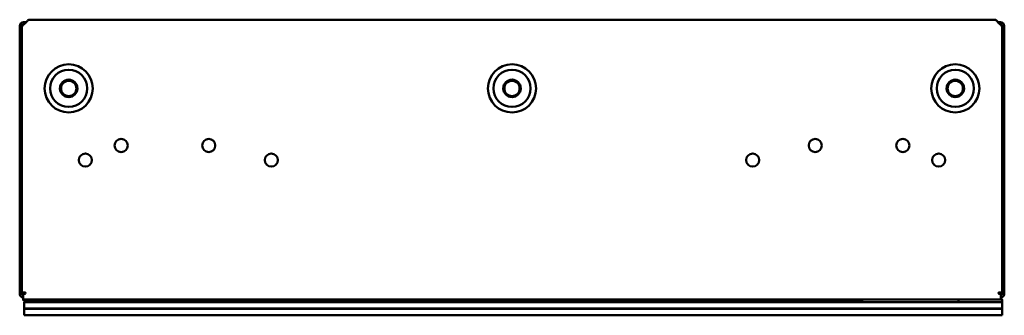
# Model space of a CAD drawing. Units: millimetres. Extents: x 825 to 1275, y 1417 to 1553.
import ezdxf

# ---------------------------------------------------------------- set-up
doc = ezdxf.new("R2010")
doc.units = ezdxf.units.MM
doc.header["$LTSCALE"] = 10
doc.layers.add('Visible Edges(Svedbergs)', color=7, linetype='Continuous', lineweight=50)

msp = doc.modelspace()

# ---------------------------------------------------------------- linework, layer by layer
at = {"layer": 'Visible Edges(Svedbergs)'}
for p, q in [((829.42, 1552.55), (1270.58, 1552.55)), ((825, 1549.65), (825, 1427.25)), ((826, 1427.25), (826, 1549.65)), ((826.01, 1549.75), (826.23, 1549.75)), ((827.98, 1551.45), (826.8, 1551.45)), ((826.8, 1550.45), (826.95, 1550.45)), ((827.75, 1551.15), (827.4, 1550.8)), ((1273.2, 1551.45), (1272.02, 1551.45)), ((1272.6, 1550.8), (1272.25, 1551.15)), ((1273.05, 1550.45), (1273.2, 1550.45)), ((1273.4, 1550.15), (1273.82, 1550.15)), ((1274, 1427.25), (1274, 1549.65)), ((1274, 1549.13), (1274, 1427.9)), ((1275, 1427.25), (1275, 1549.65)), ((1274, 1439.25), (1274, 1439.25)), ((827.4, 1427.9), (826, 1427.9)), ((826, 1427.4), (826.6, 1427.4)), ((826.56, 1427.3), (826.56, 1426.15)), ((827.4, 1427.3), (826.56, 1427.3)), ((826.6, 1427.4), (826.6, 1427.9)), ((826.6, 1427.4), (827.4, 1427.4)), ((1274, 1427.9), (1272.6, 1427.9)), ((1272.6, 1427.4), (1273.4, 1427.4)), ((1273.44, 1427.3), (1272.6, 1427.3)), ((1273.4, 1427.9), (1273.4, 1427.4)), ((1273.4, 1427.4), (1274, 1427.4)), ((1273.44, 1426.15), (1273.44, 1427.3)), ((1274, 1427.9), (1274, 1427.4)), ((826.56, 1424.75), (826.56, 1426.15)), ((1273.44, 1424.75), (826.56, 1424.75)), ((826.56, 1424.75), (826.56, 1424.25)), ((841.96, 1424.25), (826.56, 1424.25)), ((827, 1420.55), (827, 1423.45)), ((1274, 1423.45), (827, 1423.45)), ((841.96, 1424.25), (841.96, 1424.75)), ((842.56, 1424.25), (841.96, 1424.25)), ((842.56, 1424.25), (842.56, 1424.75)), ((1210, 1424.25), (842.56, 1424.25)), ((1210, 1423.45), (1210, 1424.75)), ((1254, 1423.45), (1254, 1424.75)), ((1273.44, 1426.15), (1273.44, 1424.75)), ((1273.5, 1424.95), (1273.44, 1424.95)), ((1274, 1423.95), (1274, 1424.45)), ((1274, 1423.45), (1274, 1423.95)), ((1274, 1420.55), (1274, 1423.45)), ((827, 1420.55), (1274, 1420.55)), ((1274, 1420.35), (827, 1420.35)), ((827, 1417.45), (827, 1420.35)), ((827.01, 1420.35), (827.01, 1420.55)), ((1273.99, 1420.55), (1273.99, 1420.35)), ((1274, 1420.35), (1274, 1420.55)), ((1274, 1417.45), (1274, 1420.35)), ((1274, 1417.45), (827, 1417.45))]:
    msp.add_line(p, q, dxfattribs=at)
for centre, radius in [((847.4, 1521.15), 11), ((1050, 1521.15), 11), ((1252.6, 1521.15), 11), ((847.4, 1521.15), 8.5), ((1050, 1521.15), 8.5), ((1252.6, 1521.15), 8.5), ((847.4, 1521.15), 4), ((847.4, 1521.15), 3.5), ((1050, 1521.15), 4), ((1050, 1521.15), 3.5), ((1252.6, 1521.15), 4), ((1252.6, 1521.15), 3.5), ((871.4, 1495.05), 3), ((911.4, 1495.05), 3), ((1188.6, 1495.05), 3), ((1228.6, 1495.05), 3), ((855, 1488.4), 3), ((940, 1488.4), 3), ((1160, 1488.4), 3), ((1245, 1488.4), 3)]:
    msp.add_circle(centre, radius, dxfattribs=at)
for centre, radius, start, end in [((826.8, 1549.65), 1.8, 90, 180), ((826.8, 1549.65), 0.8, 90, 180), ((1273.2, 1549.65), 1.8, 0, 90), ((1273.2, 1549.65), 0.8, 0, 90), ((826.8, 1427.25), 1.8, 180, 262.477), ((826.8, 1427.25), 0.8, 180, 252.8677), ((827.4, 1427.6), 0.3, 270, 90), ((827.4, 1427.1), 0.3, 56.3564, 90), ((1272.6, 1427.6), 0.3, 90, 270), ((1272.6, 1427.1), 0.3, 90, 123.5287), ((1273.2, 1427.25), 1.8, 277.5125, 0), ((1273.2, 1427.25), 0.8, 287.1078, 0), ((1273.5, 1424.45), 0.5, 0, 90), ((1273.5, 1423.95), 0.5, 270, 0)]:
    msp.add_arc(centre, radius, start, end, dxfattribs=at)
for points in [[(829.42, 1552.55), (829.25, 1552.55), (829.07, 1552.49), (828.73, 1552.28), (828.55, 1552.12), (828.27, 1551.82), (828.17, 1551.69), (827.96, 1551.43), (827.85, 1551.29), (827.75, 1551.15)], [(1272.25, 1551.15), (1272.08, 1551.38), (1271.9, 1551.61), (1271.56, 1552.01), (1271.38, 1552.18), (1271.1, 1552.39), (1271, 1552.45), (1270.79, 1552.53), (1270.68, 1552.55), (1270.58, 1552.55)], [(827.4, 1550.8), (827.17, 1550.63), (826.94, 1550.45), (826.54, 1550.11), (826.37, 1549.93), (826.16, 1549.65), (826.1, 1549.55), (826.02, 1549.34), (826, 1549.23), (826, 1549.13)], [(1274, 1549.13), (1274, 1549.3), (1273.94, 1549.48), (1273.73, 1549.82), (1273.57, 1550), (1273.27, 1550.28), (1273.14, 1550.38), (1272.88, 1550.59), (1272.74, 1550.7), (1272.6, 1550.8)]]:
    msp.add_open_spline(points, degree=3, knots=[0, 0, 0, 0, 0.0864672, 0.0864672, 0.1729021, 0.1729021, 0.2250804, 0.2250804, 0.277259, 0.277259, 0.277259, 0.277259], dxfattribs=at)

doc.saveas('drawing.dxf')
